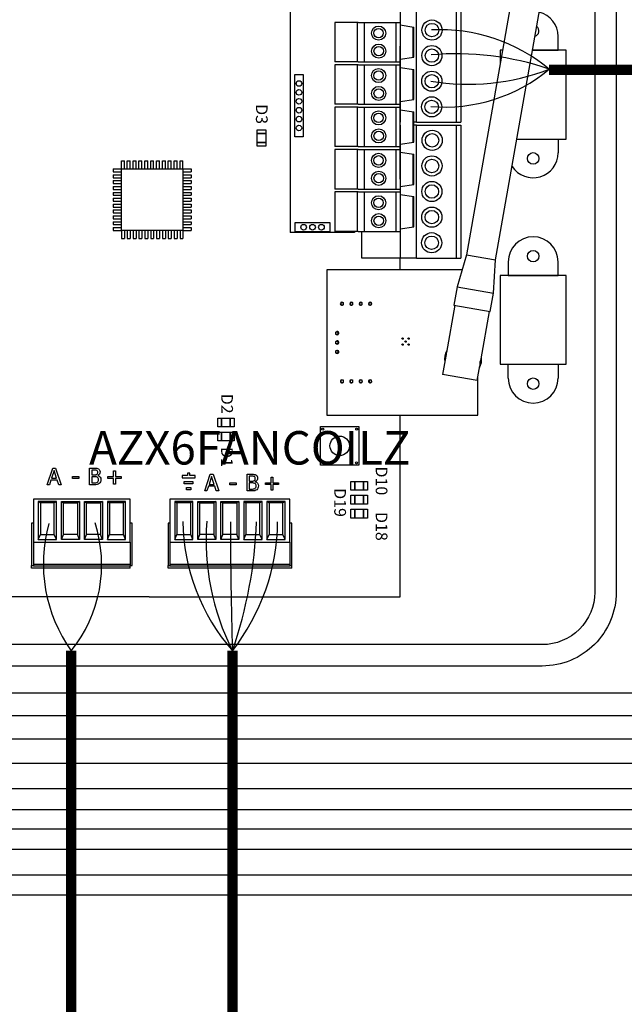
# Model space of a CAD drawing. Units: millimetres. Extents: x -106 to 35535, y 1414 to 8458.
# Drawn here: x 5927 to 6682, y 4726 to 5955 of the extents above; entities that cross this region are included whole.
import ezdxf

# ---------------------------------------------------------------- set-up
doc = ezdxf.new("R2010")
doc.units = ezdxf.units.MM
doc.layers.add('AIRZONE CABLE', color=7, linetype='Continuous')
doc.layers.add('AIRZONE HARDWARE', color=7, linetype='Continuous')
doc.styles.get("Standard").update_dxf_attribs({"font": 'arial.ttf'})

msp = doc.modelspace()

# ---------------------------------------------------------------- linework, layer by layer
at = {"color": 7, "linetype": 'Continuous'}
for p, q in [((6555.1, 6059.4), (6485, 5661.7)), ((6521.4, 5655.3), (6591.5, 6053)), ((6485, 5661.7), (6473.3, 5621.6)), ((6485, 5661.7), (6521.4, 5655.3)), ((6518.7, 5613.6), (6521.4, 5655.3)), ((6310.5, 5642.8), (6310.5, 5461.2)), ((6479.5, 5642.8), (6310.5, 5642.8)), ((6473.3, 5621.6), (6469.3, 5598.9)), ((6473.3, 5621.6), (6518.7, 5613.6)), ((6514.7, 5590.8), (6518.7, 5613.6)), ((6328, 5602.1), (6330.9, 5602.1)), ((6328, 5602.1), (6328.2, 5602.1)), ((6328, 5602.1), (6328, 5599.1)), ((6328, 5602.1), (6330.9, 5602.1)), ((6328, 5599.1), (6330.9, 5599.1)), ((6330.8, 5602.1), (6330.9, 5602.1)), ((6330.9, 5602.1), (6330.9, 5599.1)), ((6339.7, 5602.1), (6342.6, 5602.1)), ((6339.7, 5602.1), (6339.9, 5602.1)), ((6339.7, 5602.1), (6339.7, 5599.1)), ((6339.7, 5602.1), (6342.6, 5602.1)), ((6339.7, 5599.1), (6342.6, 5599.1)), ((6342.5, 5602.1), (6342.6, 5602.1)), ((6342.6, 5602.1), (6342.6, 5599.1)), ((6351.4, 5602.1), (6354.3, 5602.1)), ((6351.4, 5602.1), (6351.7, 5602.1)), ((6351.4, 5602.1), (6351.4, 5599.1)), ((6351.4, 5602.1), (6354.3, 5602.1)), ((6351.4, 5599.1), (6354.3, 5599.1)), ((6354.3, 5602.1), (6354.3, 5599.1)), ((6354.3, 5602.1), (6354.3, 5602.1)), ((6363.1, 5602.1), (6366.1, 5602.1)), ((6363.1, 5602.1), (6363.4, 5602.1)), ((6363.1, 5602.1), (6363.1, 5599.1)), ((6363.1, 5602.1), (6366.1, 5602.1)), ((6363.1, 5599.1), (6366.1, 5599.1)), ((6366, 5602.1), (6366.1, 5602.1)), ((6366.1, 5602.1), (6366.1, 5599.1)), ((6470.4, 5598.7), (6460, 5539.5)), ((6469.3, 5598.9), (6514.7, 5590.8)), ((6503.1, 5531.9), (6513.6, 5591)), ((6322.1, 5562.3), (6322.1, 5565.2)), ((6325, 5565.2), (6322.1, 5565.2)), ((6325, 5562.3), (6322.1, 5562.3)), ((6325, 5562.3), (6325, 5565.2)), ((6325, 5565.2), (6325, 5562.3)), ((6325, 5562.3), (6325, 5562.4)), ((6322.1, 5550.6), (6322.1, 5553.5)), ((6325, 5553.5), (6322.1, 5553.5)), ((6325, 5550.6), (6322.1, 5550.6)), ((6325, 5550.6), (6325, 5553.5)), ((6325, 5553.5), (6325, 5550.6)), ((6325, 5550.6), (6325, 5550.6)), ((6322.1, 5538.9), (6322.1, 5541.8)), ((6325, 5541.8), (6322.1, 5541.8)), ((6325, 5538.9), (6322.1, 5538.9)), ((6325, 5538.9), (6325, 5541.8)), ((6325, 5541.8), (6325, 5538.9)), ((6325, 5538.9), (6325, 5538.9)), ((6458.4, 5530.5), (6455.2, 5512.3)), ((6498.3, 5504.7), (6501.6, 5522.9)), ((6498.3, 5504.7), (6455.2, 5512.3)), ((6328.1, 5505.3), (6331, 5505.3)), ((6328.1, 5505.3), (6328.4, 5505.3)), ((6328.1, 5505.3), (6328.1, 5502.3)), ((6328.1, 5505.3), (6331, 5505.3)), ((6328.1, 5502.3), (6331, 5502.3)), ((6330.7, 5505.3), (6331, 5505.3)), ((6331, 5505.3), (6331, 5502.3)), ((6339.8, 5505.3), (6342.7, 5505.3)), ((6339.8, 5505.3), (6340.1, 5505.3)), ((6339.8, 5505.3), (6339.8, 5502.3)), ((6339.8, 5505.3), (6342.7, 5505.3)), ((6339.8, 5502.3), (6342.7, 5502.3)), ((6342.4, 5505.3), (6342.7, 5505.3)), ((6342.7, 5505.3), (6342.7, 5502.3)), ((6351.5, 5505.3), (6354.5, 5505.3)), ((6351.5, 5505.3), (6351.8, 5505.3)), ((6351.5, 5505.3), (6351.5, 5502.3)), ((6351.5, 5505.3), (6354.5, 5505.3)), ((6351.5, 5502.3), (6354.5, 5502.3)), ((6354.1, 5505.3), (6354.5, 5505.3)), ((6354.5, 5505.3), (6354.5, 5502.3)), ((6363.3, 5505.3), (6366.2, 5505.3)), ((6363.3, 5505.3), (6363.5, 5505.3)), ((6363.3, 5505.3), (6363.3, 5502.3)), ((6363.3, 5505.3), (6366.2, 5505.3)), ((6363.3, 5502.3), (6366.2, 5502.3)), ((6365.8, 5505.3), (6366.2, 5505.3)), ((6366.2, 5505.3), (6366.2, 5502.3)), ((6499, 5461.2), (6499, 5508.7)), ((6310.5, 5461.2), (6499, 5461.2))]:
    msp.add_line(p, q, dxfattribs=at)
for p, q in [((6265, 6006.4), (6265, 5689.3)), ((6320.6, 5951.9), (6320.6, 5902.6)), ((6402.4, 5948.7), (6419.2, 5946.1)), ((6417.9, 5946.3), (6417.9, 5908.2)), ((6419.2, 5908.4), (6419.2, 5946.1)), ((6530.1, 5917.1), (6527.1, 5917.1)), ((6527.1, 5917.1), (6527.1, 5900.2)), ((6609.4, 5917.1), (6567.6, 5917.1)), ((6609.4, 5806.2), (6609.4, 5917.1)), ((6402.4, 5905.8), (6419.2, 5908.4)), ((6320.6, 5898.9), (6320.6, 5849.7)), ((6402.4, 5895.7), (6419.2, 5893.1)), ((6417.9, 5893.3), (6417.9, 5855.3)), ((6419.2, 5855.5), (6419.2, 5893.1)), ((6402.4, 5852.9), (6419.2, 5855.5)), ((6320.6, 5846), (6320.6, 5796.7)), ((6402.4, 5842.8), (6419.2, 5840.2)), ((6417.9, 5840.4), (6417.9, 5802.3)), ((6419.2, 5802.5), (6419.2, 5840.2)), ((6548, 5806.2), (6609.4, 5806.2)), ((6320.6, 5793), (6320.6, 5743.8)), ((6402.4, 5799.9), (6419.2, 5802.5)), ((6402.4, 5789.8), (6419.2, 5787.2)), ((6417.9, 5787.4), (6417.9, 5749.3)), ((6419.2, 5749.6), (6419.2, 5787.2)), ((6044.1, 5768.9), (6044.1, 5765.2)), ((6044.1, 5768.9), (6054.3, 5768.9)), ((6054.3, 5779.1), (6057.9, 5779.1)), ((6054.3, 5768.9), (6054.3, 5779.1)), ((6054.3, 5692), (6054.3, 5768.9)), ((6054.3, 5768.9), (6131.1, 5768.9)), ((6057.9, 5768.9), (6057.9, 5779.1)), ((6061.6, 5779.1), (6065.3, 5779.1)), ((6061.6, 5768.9), (6061.6, 5779.1)), ((6065.3, 5768.9), (6065.3, 5779.1)), ((6068.9, 5779.1), (6072.6, 5779.1)), ((6068.9, 5768.9), (6068.9, 5779.1)), ((6072.6, 5768.9), (6072.6, 5779.1)), ((6076.2, 5779.1), (6079.9, 5779.1)), ((6076.2, 5768.9), (6076.2, 5779.1)), ((6079.9, 5768.9), (6079.9, 5779.1)), ((6083.6, 5779.1), (6087.2, 5779.1)), ((6083.6, 5768.9), (6083.6, 5779.1)), ((6087.2, 5768.9), (6087.2, 5779.1)), ((6090.9, 5779.1), (6094.5, 5779.1)), ((6090.9, 5768.9), (6090.9, 5779.1)), ((6094.5, 5768.9), (6094.5, 5779.1)), ((6098.2, 5779.1), (6101.9, 5779.1)), ((6098.2, 5768.9), (6098.2, 5779.1)), ((6101.9, 5768.9), (6101.9, 5779.1)), ((6105.5, 5779.1), (6109.2, 5779.1)), ((6105.5, 5768.9), (6105.5, 5779.1)), ((6109.2, 5768.9), (6109.2, 5779.1)), ((6112.8, 5779.1), (6116.5, 5779.1)), ((6112.8, 5768.9), (6112.8, 5779.1)), ((6116.5, 5768.9), (6116.5, 5779.1)), ((6120.2, 5779.1), (6123.8, 5779.1)), ((6120.2, 5768.9), (6120.2, 5779.1)), ((6123.8, 5768.9), (6123.8, 5779.1)), ((6127.5, 5779.1), (6131.1, 5779.1)), ((6127.5, 5768.9), (6127.5, 5779.1)), ((6131.1, 5768.9), (6131.1, 5779.1)), ((6131.1, 5768.9), (6131.1, 5692)), ((6131.1, 5768.9), (6141.3, 5768.9)), ((6141.3, 5768.9), (6141.3, 5765.2)), ((6044.1, 5765.2), (6054.3, 5765.2)), ((6044.1, 5761.6), (6044.1, 5757.9)), ((6044.1, 5761.6), (6054.3, 5761.6)), ((6044.1, 5757.9), (6054.3, 5757.9)), ((6131.1, 5765.2), (6141.3, 5765.2)), ((6131.1, 5761.6), (6141.3, 5761.6)), ((6131.1, 5757.9), (6141.3, 5757.9)), ((6141.3, 5761.6), (6141.3, 5757.9)), ((6044.1, 5754.3), (6044.1, 5750.6)), ((6044.1, 5754.3), (6054.3, 5754.3)), ((6044.1, 5750.6), (6054.3, 5750.6)), ((6044.1, 5746.9), (6044.1, 5743.3)), ((6044.1, 5746.9), (6054.3, 5746.9)), ((6044.1, 5743.3), (6054.3, 5743.3)), ((6131.1, 5754.3), (6141.3, 5754.3)), ((6131.1, 5750.6), (6141.3, 5750.6)), ((6131.1, 5746.9), (6141.3, 5746.9)), ((6131.1, 5743.3), (6141.3, 5743.3)), ((6141.3, 5754.3), (6141.3, 5750.6)), ((6141.3, 5746.9), (6141.3, 5743.3)), ((6402.4, 5747), (6419.2, 5749.6)), ((6044.1, 5739.6), (6044.1, 5736)), ((6044.1, 5739.6), (6054.3, 5739.6)), ((6044.1, 5736), (6054.3, 5736)), ((6044.1, 5732.3), (6044.1, 5728.6)), ((6044.1, 5732.3), (6054.3, 5732.3)), ((6131.1, 5739.6), (6141.3, 5739.6)), ((6131.1, 5736), (6141.3, 5736)), ((6131.1, 5732.3), (6141.3, 5732.3)), ((6141.3, 5739.6), (6141.3, 5736)), ((6141.3, 5732.3), (6141.3, 5728.6)), ((6320.6, 5740.1), (6320.6, 5690.8)), ((6402.4, 5736.9), (6419.2, 5734.3)), ((6417.9, 5734.5), (6417.9, 5696.4)), ((6419.2, 5696.6), (6419.2, 5734.3)), ((6044.1, 5728.6), (6054.3, 5728.6)), ((6044.1, 5725), (6044.1, 5721.3)), ((6044.1, 5725), (6054.3, 5725)), ((6044.1, 5721.3), (6054.3, 5721.3)), ((6131.1, 5728.6), (6141.3, 5728.6)), ((6131.1, 5725), (6141.3, 5725)), ((6131.1, 5721.3), (6141.3, 5721.3)), ((6141.3, 5725), (6141.3, 5721.3)), ((6044.1, 5717.7), (6044.1, 5714)), ((6044.1, 5717.7), (6054.3, 5717.7)), ((6044.1, 5714), (6054.3, 5714)), ((6044.1, 5710.3), (6044.1, 5706.7)), ((6044.1, 5710.3), (6054.3, 5710.3)), ((6044.1, 5706.7), (6054.3, 5706.7)), ((6131.1, 5717.7), (6141.3, 5717.7)), ((6131.1, 5714), (6141.3, 5714)), ((6131.1, 5710.3), (6141.3, 5710.3)), ((6131.1, 5706.7), (6141.3, 5706.7)), ((6141.3, 5717.7), (6141.3, 5714)), ((6141.3, 5710.3), (6141.3, 5706.7)), ((6044.1, 5703), (6044.1, 5699.4)), ((6044.1, 5703), (6054.3, 5703)), ((6044.1, 5699.4), (6054.3, 5699.4)), ((6044.1, 5695.7), (6044.1, 5692)), ((6044.1, 5695.7), (6054.3, 5695.7)), ((6131.1, 5703), (6141.3, 5703)), ((6131.1, 5699.4), (6141.3, 5699.4)), ((6131.1, 5695.7), (6141.3, 5695.7)), ((6141.3, 5703), (6141.3, 5699.4)), ((6141.3, 5695.7), (6141.3, 5692)), ((6402.4, 5694), (6419.2, 5696.6)), ((6044.1, 5692), (6054.3, 5692)), ((6131.1, 5692), (6054.3, 5692)), ((6054.3, 5692), (6054.3, 5681.9)), ((6054.3, 5681.9), (6057.9, 5681.9)), ((6057.9, 5692), (6057.9, 5681.9)), ((6061.6, 5692), (6061.6, 5681.9)), ((6061.6, 5681.9), (6065.3, 5681.9)), ((6065.3, 5692), (6065.3, 5681.9)), ((6068.9, 5692), (6068.9, 5681.9)), ((6068.9, 5681.9), (6072.6, 5681.9)), ((6072.6, 5692), (6072.6, 5681.9)), ((6076.2, 5692), (6076.2, 5681.9)), ((6076.2, 5681.9), (6079.9, 5681.9)), ((6079.9, 5692), (6079.9, 5681.9)), ((6083.6, 5692), (6083.6, 5681.9)), ((6083.6, 5681.9), (6087.2, 5681.9)), ((6087.2, 5692), (6087.2, 5681.9)), ((6090.9, 5692), (6090.9, 5681.9)), ((6090.9, 5681.9), (6094.5, 5681.9)), ((6094.5, 5692), (6094.5, 5681.9)), ((6098.2, 5692), (6098.2, 5681.9)), ((6098.2, 5681.9), (6101.9, 5681.9)), ((6101.9, 5692), (6101.9, 5681.9)), ((6105.5, 5692), (6105.5, 5681.9)), ((6105.5, 5681.9), (6109.2, 5681.9)), ((6109.2, 5692), (6109.2, 5681.9)), ((6112.8, 5692), (6112.8, 5681.9)), ((6112.8, 5681.9), (6116.5, 5681.9)), ((6116.5, 5692), (6116.5, 5681.9)), ((6120.2, 5692), (6120.2, 5681.9)), ((6120.2, 5681.9), (6123.8, 5681.9)), ((6123.8, 5692), (6123.8, 5681.9)), ((6127.5, 5692), (6127.5, 5681.9)), ((6127.5, 5681.9), (6131.1, 5681.9)), ((6131.1, 5692), (6141.3, 5692)), ((6131.1, 5692), (6131.1, 5681.9)), ((6345.2, 5689.3), (6265, 5689.3)), ((6345.2, 5690.8), (6345.2, 5689.3)), ((6609.4, 5635.8), (6527.1, 5635.8)), ((6527.1, 5635.8), (6527.1, 5524.9)), ((6609.4, 5524.9), (6609.4, 5635.8)), ((6527.1, 5524.9), (6609.4, 5524.9))]:
    msp.add_line(p, q)
at = {"ltscale": 25.4}
for p, q in [((6402.4, 5993.5), (6402.4, 5893.8)), ((6422.4, 5893.8), (6422.4, 5993.5)), ((6422.4, 5893.8), (6422.4, 5993.5)), ((6472.4, 5827.3), (6472.4, 5993.5)), ((6478, 5993.5), (6478, 5827.3)), ((6349.9, 5951.9), (6320.6, 5951.9)), ((6349.1, 5902.6), (6349.1, 5951.9)), ((6350.1, 5951.9), (6402.4, 5951.9)), ((6357.6, 5902.6), (6357.6, 5951.9)), ((6397.1, 5902.6), (6397.1, 5951.9)), ((6402.4, 5756), (6402.4, 5922.1)), ((6349.9, 5902.6), (6320.6, 5902.6)), ((6349.9, 5902.6), (6402.4, 5902.6)), ((6401.3, 5902.6), (6402.4, 5902.6)), ((6349.9, 5898.9), (6320.6, 5898.9)), ((6349.1, 5849.7), (6349.1, 5898.9)), ((6350.1, 5898.9), (6402.4, 5898.9)), ((6357.6, 5849.7), (6357.6, 5898.9)), ((6397.1, 5849.7), (6397.1, 5898.9)), ((6402.4, 5893.8), (6402.4, 5827.3)), ((6422.4, 5827.3), (6422.4, 5893.8)), ((6422.4, 5827.3), (6422.4, 5893.8)), ((6349.9, 5849.7), (6320.6, 5849.7)), ((6349.9, 5846), (6320.6, 5846)), ((6349.1, 5796.7), (6349.1, 5846)), ((6349.9, 5849.7), (6402.4, 5849.7)), ((6350.1, 5846), (6402.4, 5846)), ((6357.6, 5796.7), (6357.6, 5846)), ((6397.1, 5796.7), (6397.1, 5846)), ((6401.3, 5849.7), (6402.4, 5849.7)), ((6402.4, 5823.7), (6402.4, 5827.3)), ((6402.4, 5823.7), (6402.4, 5724.1)), ((6422.4, 5827.3), (6419.2, 5827.3)), ((6422.4, 5823.7), (6419.2, 5823.7)), ((6422.4, 5827.3), (6478, 5827.3)), ((6422.4, 5724.1), (6422.4, 5823.7)), ((6422.4, 5724.1), (6422.4, 5823.7)), ((6422.4, 5823.7), (6478, 5823.7)), ((6472.4, 5657.6), (6472.4, 5823.7)), ((6478, 5823.7), (6478, 5657.6)), ((6349.9, 5796.7), (6320.6, 5796.7)), ((6349.9, 5793), (6320.6, 5793)), ((6349.1, 5743.8), (6349.1, 5793)), ((6349.9, 5796.7), (6402.4, 5796.7)), ((6350.1, 5793), (6402.4, 5793)), ((6357.6, 5743.8), (6357.6, 5793)), ((6397.1, 5743.8), (6397.1, 5793)), ((6349.9, 5743.8), (6320.6, 5743.8)), ((6349.9, 5743.8), (6402.4, 5743.8)), ((6349.9, 5740.1), (6320.6, 5740.1)), ((6349.1, 5690.8), (6349.1, 5740.1)), ((6350.1, 5740.1), (6402.4, 5740.1)), ((6357.6, 5690.8), (6357.6, 5740.1)), ((6397.1, 5690.8), (6397.1, 5740.1)), ((6402.4, 5724.1), (6402.4, 5657.6)), ((6422.4, 5657.6), (6422.4, 5724.1)), ((6422.4, 5657.6), (6422.4, 5724.1)), ((6349.9, 5690.8), (6320.6, 5690.8)), ((6349.9, 5690.8), (6402.4, 5690.8)), ((6354.5, 5657.6), (6354.5, 5690.8)), ((6422.4, 5657.6), (6354.5, 5657.6)), ((6402.4, 5642.8), (6402.4, 5657.6)), ((6422.4, 5657.6), (6478, 5657.6)), ((6402.4, 5234.7), (6402.4, 5461.2)), ((5961.5, 5374.4), (5968.6, 5395.2)), ((5970.2, 5392.4), (5967, 5382.6)), ((5968.6, 5395.2), (5972, 5395.2)), ((5973.4, 5382.6), (5970.2, 5392.4)), ((5972, 5395.2), (5979, 5374.4)), ((6014.5, 5374.4), (6014.5, 5395.2)), ((6017.3, 5392.8), (6017.3, 5386.8)), ((6024.7, 5386.1), (6024.7, 5386)), ((6044.5, 5384.6), (6044.5, 5391.7)), ((6044.5, 5391.7), (6046.8, 5391.7)), ((6046.8, 5391.7), (6046.8, 5384.6)), ((6130, 5386), (6130, 5383.3)), ((6136.7, 5386), (6130, 5386)), ((6139.5, 5388.8), (6136.7, 5388.8)), ((6136.7, 5388.8), (6136.7, 5386)), ((6139.5, 5386), (6139.5, 5388.8)), ((6146.3, 5386), (6139.5, 5386)), ((6146.3, 5383.3), (6146.3, 5386)), ((6158.2, 5366.7), (6165.2, 5387.5)), ((6165.2, 5387.5), (6168.6, 5387.5)), ((6168.6, 5387.5), (6175.7, 5366.7)), ((6211.1, 5366.7), (6211.1, 5387.5)), ((5964.4, 5374.4), (5961.5, 5374.4)), ((5966.2, 5380.2), (5964.4, 5374.4)), ((5974.2, 5380.2), (5966.2, 5380.2)), ((5967, 5382.6), (5973.4, 5382.6)), ((5976.1, 5374.4), (5974.2, 5380.2)), ((5979, 5374.4), (5976.1, 5374.4)), ((5993, 5384.7), (6000.9, 5384.7)), ((5993, 5382.3), (5993, 5384.7)), ((6000.9, 5382.3), (5993, 5382.3)), ((6000.9, 5384.7), (6000.9, 5382.3)), ((6017.3, 5384.4), (6017.3, 5376.8)), ((6037.4, 5382.3), (6037.4, 5384.6)), ((6037.4, 5384.6), (6044.5, 5384.6)), ((6044.5, 5382.3), (6037.4, 5382.3)), ((6044.5, 5375.3), (6044.5, 5382.3)), ((6046.8, 5375.3), (6044.5, 5375.3)), ((6046.8, 5384.6), (6053.8, 5384.6)), ((6053.8, 5382.3), (6046.8, 5382.3)), ((6046.8, 5382.3), (6046.8, 5375.3)), ((6053.8, 5384.6), (6053.8, 5382.3)), ((6130, 5383.3), (6146.3, 5383.3)), ((6132.7, 5375.7), (6132.7, 5378.5)), ((6132.7, 5378.5), (6143.6, 5378.5)), ((6143.6, 5375.7), (6132.7, 5375.7)), ((6143.6, 5378.5), (6143.6, 5375.7)), ((6166.9, 5384.7), (6163.6, 5374.8)), ((6163.6, 5374.8), (6170.1, 5374.8)), ((6170.1, 5374.8), (6166.9, 5384.7)), ((6189.6, 5377), (6197.5, 5377)), ((6189.6, 5374.5), (6189.6, 5377)), ((6197.5, 5374.5), (6189.6, 5374.5)), ((6197.5, 5377), (6197.5, 5374.5)), ((6213.9, 5385.1), (6213.9, 5379)), ((6213.9, 5376.7), (6213.9, 5369)), ((6221.4, 5378.4), (6221.4, 5378.2)), ((6234, 5374.6), (6234, 5376.9)), ((6234, 5376.9), (6241.1, 5376.9)), ((6241.1, 5374.6), (6234, 5374.6)), ((6241.1, 5376.9), (6241.1, 5384)), ((6241.1, 5384), (6243.4, 5384)), ((6241.1, 5367.6), (6241.1, 5374.6)), ((6243.4, 5384), (6243.4, 5376.9)), ((6243.4, 5376.9), (6250.5, 5376.9)), ((6250.5, 5374.6), (6243.4, 5374.6)), ((6243.4, 5374.6), (6243.4, 5367.6)), ((6250.5, 5376.9), (6250.5, 5374.6)), ((6135.4, 5368.1), (6135.4, 5371)), ((6135.4, 5371), (6140.9, 5371)), ((6140.9, 5368.1), (6135.4, 5368.1)), ((6140.9, 5371), (6140.9, 5368.1)), ((6161, 5366.7), (6158.2, 5366.7)), ((6162.9, 5372.5), (6161, 5366.7)), ((6170.8, 5372.5), (6162.9, 5372.5)), ((6172.7, 5366.7), (6170.8, 5372.5)), ((6175.7, 5366.7), (6172.7, 5366.7)), ((6243.4, 5367.6), (6241.1, 5367.6)), ((6065.3, 5356.4), (5944.5, 5356.4)), ((5944.5, 5356.4), (5944.5, 5302.8)), ((5973.2, 5353.4), (5950.5, 5353.4)), ((5950.5, 5353.4), (5950.5, 5305.9)), ((5950.5, 5353.4), (5953.2, 5351.8)), ((5970.5, 5351.8), (5953.2, 5351.8)), ((5953.2, 5351.8), (5953.2, 5312.2)), ((5973.2, 5353.4), (5970.5, 5351.8)), ((5970.5, 5312.2), (5970.5, 5351.8)), ((5973.2, 5305.9), (5973.2, 5353.4)), ((5979.3, 5353.4), (5981.9, 5351.8)), ((5979.3, 5305.9), (5979.3, 5353.4)), ((5979.3, 5353.4), (6002, 5353.4)), ((5981.9, 5312.2), (5981.9, 5351.8)), ((5981.9, 5351.8), (5999.3, 5351.8)), ((6002, 5353.4), (5999.3, 5351.8)), ((5999.3, 5351.8), (5999.3, 5312.2)), ((6002, 5353.4), (6002, 5305.9)), ((6008, 5353.4), (6010.7, 5351.8)), ((6008, 5305.9), (6008, 5353.4)), ((6008, 5353.4), (6030.7, 5353.4)), ((6010.7, 5312.2), (6010.7, 5351.8)), ((6010.7, 5351.8), (6028.1, 5351.8)), ((6030.7, 5353.4), (6028.1, 5351.8)), ((6028.1, 5351.8), (6028.1, 5312.2)), ((6030.7, 5353.4), (6030.7, 5305.9)), ((6036.8, 5353.4), (6039.4, 5351.8)), ((6059.5, 5353.4), (6036.8, 5353.4)), ((6036.8, 5353.4), (6036.8, 5305.9)), ((6056.8, 5351.8), (6039.4, 5351.8)), ((6039.4, 5351.8), (6039.4, 5312.2)), ((6059.5, 5353.4), (6056.8, 5351.8)), ((6056.8, 5312.2), (6056.8, 5351.8)), ((6059.5, 5305.9), (6059.5, 5353.4)), ((6065.3, 5302.8), (6065.3, 5356.4)), ((6264.5, 5356.4), (6114.8, 5356.4)), ((6114.8, 5356.4), (6114.8, 5302.8)), ((6143.5, 5353.4), (6120.8, 5353.4)), ((6120.8, 5353.4), (6120.8, 5305.9)), ((6120.8, 5353.4), (6123.5, 5351.8)), ((6140.8, 5351.8), (6123.5, 5351.8)), ((6123.5, 5351.8), (6123.5, 5312.2)), ((6143.5, 5353.4), (6140.8, 5351.8)), ((6140.8, 5312.2), (6140.8, 5351.8)), ((6143.5, 5305.9), (6143.5, 5353.4)), ((6149.5, 5353.4), (6152.2, 5351.8)), ((6149.5, 5305.9), (6149.5, 5353.4)), ((6149.5, 5353.4), (6172.3, 5353.4)), ((6152.2, 5312.2), (6152.2, 5351.8)), ((6152.2, 5351.8), (6169.6, 5351.8)), ((6172.3, 5353.4), (6169.6, 5351.8)), ((6169.6, 5351.8), (6169.6, 5312.2)), ((6172.3, 5353.4), (6172.3, 5305.9)), ((6178.3, 5353.4), (6181, 5351.8)), ((6178.3, 5305.9), (6178.3, 5353.4)), ((6178.3, 5353.4), (6201, 5353.4)), ((6181, 5312.2), (6181, 5351.8)), ((6181, 5351.8), (6198.3, 5351.8)), ((6201, 5353.4), (6198.3, 5351.8)), ((6198.3, 5351.8), (6198.3, 5312.2)), ((6201, 5353.4), (6201, 5305.9)), ((6207.1, 5353.4), (6209.7, 5351.8)), ((6229.8, 5353.4), (6207.1, 5353.4)), ((6207.1, 5353.4), (6207.1, 5305.9)), ((6227.1, 5351.8), (6209.7, 5351.8)), ((6209.7, 5351.8), (6209.7, 5312.2)), ((6229.8, 5353.4), (6227.1, 5351.8)), ((6227.1, 5312.2), (6227.1, 5351.8)), ((6229.8, 5305.9), (6229.8, 5353.4)), ((6235.8, 5353.4), (6238.5, 5351.8)), ((6258.5, 5353.4), (6235.8, 5353.4)), ((6235.8, 5353.4), (6235.8, 5305.9)), ((6255.8, 5351.8), (6238.5, 5351.8)), ((6238.5, 5351.8), (6238.5, 5312.2)), ((6258.5, 5353.4), (6255.8, 5351.8)), ((6255.8, 5312.2), (6255.8, 5351.8)), ((6258.5, 5305.9), (6258.5, 5353.4)), ((6264.5, 5302.8), (6264.5, 5356.4)), ((5942.2, 5326.7), (5942.2, 5273.8)), ((5944.5, 5326.7), (5942.2, 5326.7)), ((6067.5, 5326.7), (6065.3, 5326.7)), ((6067.5, 5273.8), (6067.5, 5326.7)), ((6112.5, 5326.7), (6112.5, 5273.8)), ((6114.8, 5326.7), (6112.5, 5326.7)), ((6266.8, 5326.7), (6264.5, 5326.7)), ((6266.8, 5273.8), (6266.8, 5326.7)), ((5950.5, 5305.9), (5953.2, 5312.2)), ((5953.2, 5312.2), (5970.5, 5312.2)), ((5973.2, 5305.9), (5970.5, 5312.2)), ((5979.3, 5305.9), (5981.9, 5312.2)), ((5999.3, 5312.2), (5981.9, 5312.2)), ((6002, 5305.9), (5999.3, 5312.2)), ((6008, 5305.9), (6010.7, 5312.2)), ((6028.1, 5312.2), (6010.7, 5312.2)), ((6030.7, 5305.9), (6028.1, 5312.2)), ((6036.8, 5305.9), (6039.4, 5312.2)), ((6039.4, 5312.2), (6056.8, 5312.2)), ((6059.5, 5305.9), (6056.8, 5312.2)), ((6120.8, 5305.9), (6123.5, 5312.2)), ((6123.5, 5312.2), (6140.8, 5312.2)), ((6143.5, 5305.9), (6140.8, 5312.2)), ((6149.5, 5305.9), (6152.2, 5312.2)), ((6169.6, 5312.2), (6152.2, 5312.2)), ((6172.3, 5305.9), (6169.6, 5312.2)), ((6178.3, 5305.9), (6181, 5312.2)), ((6198.3, 5312.2), (6181, 5312.2)), ((6201, 5305.9), (6198.3, 5312.2)), ((6207.1, 5305.9), (6209.7, 5312.2)), ((6209.7, 5312.2), (6227.1, 5312.2)), ((6229.8, 5305.9), (6227.1, 5312.2)), ((6235.8, 5305.9), (6238.5, 5312.2)), ((6238.5, 5312.2), (6255.8, 5312.2)), ((6258.5, 5305.9), (6255.8, 5312.2)), ((5944.5, 5302.8), (6065.3, 5302.8)), ((5944.5, 5302.8), (5944.5, 5275)), ((5950.5, 5305.9), (5973.2, 5305.9)), ((6002, 5305.9), (5979.3, 5305.9)), ((6030.7, 5305.9), (6008, 5305.9)), ((6036.8, 5305.9), (6059.5, 5305.9)), ((6065.3, 5302.8), (6065.3, 5275)), ((6114.8, 5302.8), (6264.5, 5302.8)), ((6114.8, 5302.8), (6114.8, 5275)), ((6120.8, 5305.9), (6143.5, 5305.9)), ((6172.3, 5305.9), (6149.5, 5305.9)), ((6201, 5305.9), (6178.3, 5305.9)), ((6207.1, 5305.9), (6229.8, 5305.9)), ((6235.8, 5305.9), (6258.5, 5305.9)), ((6264.5, 5302.8), (6264.5, 5275)), ((5942.2, 5273.8), (5944.5, 5273.8)), ((5942.2, 5270.1), (5942.2, 5273.8)), ((6065.3, 5270.1), (5942.2, 5270.1)), ((6065.3, 5275), (5944.5, 5275)), ((5944.5, 5275), (5944.5, 5272.6)), ((6065.3, 5272.6), (5944.5, 5272.6)), ((6065.3, 5275), (6065.3, 5272.6)), ((6065.3, 5273.8), (6067.5, 5273.8)), ((6065.3, 5270.1), (6065.3, 5273.8)), ((6112.5, 5273.8), (6114.8, 5273.8)), ((6112.5, 5270.1), (6112.5, 5273.8)), ((6266.8, 5270.1), (6112.5, 5270.1)), ((6264.5, 5275), (6114.8, 5275)), ((6114.8, 5275), (6114.8, 5272.6)), ((6264.5, 5272.6), (6114.8, 5272.6)), ((6264.5, 5275), (6264.5, 5272.6)), ((6264.5, 5273.8), (6266.8, 5273.8)), ((6266.8, 5270.1), (6266.8, 5273.8)), ((6088.9, 5234.7), (5775.4, 5234.7)), ((6088.9, 5234.7), (6402.4, 5234.7))]:
    msp.add_line(p, q, dxfattribs=at)
for points in [[(5598.3, 6575.3), (6088.9, 6575.3), (6579.5, 6575.3, -0.414214), (6671.8, 6483), (6671.8, 5240.3, -0.414214), (6579.5, 5148.1), (6088.9, 5148.1), (5598.3, 5148.1, -0.414214), (5506, 5240.3), (5506, 6483, -0.414214)], [(5598.3, 6548.6), (6088.9, 6548.6), (6579.5, 6548.6, -0.414214), (6645.1, 6483), (6645.1, 5240.3, -0.414214), (6579.5, 5174.8), (6088.9, 5174.8), (5598.3, 5174.8, -0.414214), (5532.7, 5240.3), (5532.7, 6483, -0.414214)]]:
    msp.add_lwpolyline(points, format="xyb", close=True)
for points in [[(6567.6, 5917.1), (6599.5, 5917.1), (6599.5, 5934.3)], [(6548, 5806.2), (6599.5, 5806.2), (6599.5, 5789)], [(6537, 5653), (6537, 5635.8), (6599.5, 5635.8), (6599.5, 5653)], [(6537, 5507.7), (6537, 5524.9), (6599.5, 5524.9), (6599.5, 5507.7)]]:
    msp.add_lwpolyline(points)
for points in [[(6270.6, 5886.8), (6281.2, 5886.8), (6281.2, 5808.9), (6270.6, 5808.9)], [(6223.6, 5817.9), (6234.6, 5817.9), (6234.6, 5797.3), (6223.6, 5797.3)], [(6223.6, 5813), (6234.6, 5813), (6234.6, 5813), (6223.6, 5813)], [(6223.6, 5802.1), (6234.6, 5802.1), (6234.6, 5802.1), (6223.6, 5802.1)], [(6315, 5690.8), (6315, 5701.5), (6270.6, 5701.5), (6270.6, 5690.8)], [(6195, 5457.6), (6195, 5446.7), (6174.4, 5446.7), (6174.4, 5457.6)], [(6179.3, 5457.6), (6179.3, 5446.7), (6179.3, 5446.7), (6179.3, 5457.6)], [(6190.2, 5457.6), (6190.2, 5446.7), (6190.2, 5446.7), (6190.2, 5457.6)], [(6195, 5440.1), (6195, 5429.2), (6174.4, 5429.2), (6174.4, 5440.1)], [(6179.3, 5440.1), (6179.3, 5429.2), (6179.3, 5429.2), (6179.3, 5440.1)], [(6190.2, 5440.1), (6190.2, 5429.2), (6190.2, 5429.2), (6190.2, 5440.1)], [(6350.7, 5447.2), (6350.7, 5399.1), (6302.7, 5399.1), (6302.7, 5447.2)], [(6361.4, 5378.7), (6361.4, 5367.8), (6340.8, 5367.8), (6340.8, 5378.7)], [(6345.6, 5378.7), (6345.6, 5367.8), (6345.6, 5367.8), (6345.6, 5378.7)], [(6356.5, 5378.7), (6356.5, 5367.8), (6356.5, 5367.8), (6356.5, 5378.7)], [(6361.4, 5361.3), (6361.4, 5350.3), (6340.8, 5350.3), (6340.8, 5361.3)], [(6345.6, 5361.3), (6345.6, 5350.3), (6345.6, 5350.3), (6345.6, 5361.3)], [(6356.5, 5361.3), (6356.5, 5350.3), (6356.5, 5350.3), (6356.5, 5361.3)], [(6361.4, 5343.8), (6361.4, 5332.8), (6340.8, 5332.8), (6340.8, 5343.8)], [(6345.6, 5343.8), (6345.6, 5332.8), (6345.6, 5332.8), (6345.6, 5343.8)], [(6356.5, 5343.8), (6356.5, 5332.8), (6356.5, 5332.8), (6356.5, 5343.8)]]:
    msp.add_lwpolyline(points, close=True)
at = {"color": 1}
for points in [[(5187.3, 5724.1), (5187.4, 4862.4), (7450.6, 4862.4), (7450.6, 4728.4)], [(5733.6, 5671.3), (5242.1, 5671.3), (5242.1, 4919.5), (8869.6, 4919.5), (8869.6, 4740.9), (8869.6, 4728.4)], [(5733.6, 5618.5), (5292.5, 5618.5), (5292.5, 4969), (10339.9, 4969), (10339.9, 4728.4)], [(5733.6, 5565.8), (5345.3, 5565.8), (5345.3, 5026.8), (11789.3, 5026.8), (11789.3, 4728.4)], [(5733.6, 5513), (5400.9, 5513), (5400.9, 5086.3), (13293.6, 5086.3), (13293.6, 4728.4)]]:
    msp.add_lwpolyline(points, dxfattribs=at)
at = {"color": 251, "true_color": 0x636466}
for points in [[(5212.2, 5701.7), (5212.2, 4887.2), (7476.6, 4887.2), (7476.6, 4728.4)], [(5733.5, 5648.9), (5265, 5648.9), (5265, 4944.9), (8897, 4944.9), (8897, 4728.4)], [(5733.5, 5596.1), (5315.4, 5596.1), (5315.4, 4995), (10359.8, 4995), (10359.8, 4728.4)], [(5733.5, 5543.3), (5372.9, 5543.3), (5372.9, 5057.1), (11809.9, 5057.1), (11809.9, 4728.4)], [(5733.5, 5490.6), (5426.5, 5490.6), (5426.5, 5114.7), (13319.2, 5114.7), (13319.2, 4728.4)]]:
    msp.add_lwpolyline(points, dxfattribs=at)
at = {"ltscale": 25.4}
for centre, radius in [((6441.9, 5942.3), 12.6), ((6375.3, 5938.5), 8.82), ((6375.3, 5938.5), 5.88), ((6441.9, 5942.3), 8.39), ((6375.4, 5916), 8.82), ((6375.4, 5916), 5.88), ((6441.8, 5910.4), 12.6), ((6441.8, 5910.4), 8.39), ((6375.3, 5885.5), 8.82), ((6375.3, 5885.5), 5.88), ((6441.7, 5878.4), 12.6), ((6441.7, 5878.4), 8.39), ((6375.4, 5863.1), 8.82), ((6375.4, 5863.1), 5.88), ((6441.5, 5846.4), 12.6), ((6441.5, 5846.4), 8.39), ((6375.3, 5832.6), 8.82), ((6375.3, 5832.6), 5.88), ((6375.4, 5810.1), 8.82), ((6442.1, 5804.6), 12.6), ((6375.4, 5810.1), 5.88), ((6442.1, 5804.6), 8.39), ((6375.3, 5779.6), 8.82), ((6375.3, 5779.6), 5.88), ((6441.9, 5772.6), 12.6), ((6441.9, 5772.6), 8.39), ((6375.4, 5757.2), 8.82), ((6375.4, 5757.2), 5.88), ((6441.8, 5740.7), 12.6), ((6441.8, 5740.7), 8.39), ((6375.3, 5726.6), 8.82), ((6375.3, 5726.6), 5.88), ((6441.7, 5708.7), 12.6), ((6375.4, 5704.2), 8.82), ((6375.4, 5704.2), 5.88), ((6441.7, 5708.7), 8.39), ((6441.5, 5676.7), 12.6), ((6441.5, 5676.7), 8.39)]:
    msp.add_circle(centre, radius, dxfattribs=at)
for centre, radius in [((6275.9, 5875.6), 3.51), ((6275.9, 5864.5), 3.51), ((6275.9, 5853.4), 3.51), ((6275.9, 5842.2), 3.51), ((6275.9, 5831.1), 3.51), ((6275.9, 5820), 3.51), ((6568.2, 5782), 7.21), ((6281.7, 5696.1), 3.51), ((6292.8, 5696.1), 3.51), ((6303.9, 5696.1), 3.51), ((6568.2, 5660), 7.21), ((6568.2, 5500.7), 7.21), ((6305.5, 5444), 1.24), ((6326.7, 5423.1), 12.2), ((6347.9, 5444), 1.24), ((6305.8, 5401.9), 1.24), ((6347.6, 5401.9), 1.24)]:
    msp.add_circle(centre, radius)
at = {"color": 7, "linetype": 'Continuous'}
for centre in [(6405.2, 5557), (6405.2, 5549.5), (6408.9, 5553.3), (6412.7, 5557), (6412.7, 5549.5)]:
    msp.add_circle(centre, 0.821, dxfattribs=at)
for centre, radius, start, end in [((6568.2, 5934.3), 31.2, 0, 75.7664), ((6568.2, 5941.3), 7.21, 289.2443, 50.7557), ((6568.2, 5789), 31.2, 212.762, 0), ((6568.2, 5653), 31.2, 0, 180), ((6568.2, 5507.7), 31.2, 180, 0)]:
    msp.add_arc(centre, radius, start, end)
for centre, radius, start, end in [((6329.5, 5600.6), 1.99, 141.3527, 218.6473), ((6329.5, 5600.6), 1.99, 225.4012, 46.4562), ((6329.5, 5600.6), 1.99, 49.2771, 130.7229), ((6341.2, 5600.6), 1.99, 141.3527, 218.6473), ((6341.2, 5600.6), 1.99, 225.4012, 46.4562), ((6341.2, 5600.6), 1.99, 49.2771, 130.7229), ((6353, 5600.6), 1.99, 141.3527, 218.6473), ((6353, 5600.6), 1.99, 225.4011, 46.4562), ((6353, 5600.6), 1.99, 49.2771, 130.7229), ((6364.7, 5600.6), 1.99, 141.3527, 218.6473), ((6364.7, 5600.6), 1.99, 225.4011, 46.4562), ((6364.7, 5600.6), 1.99, 49.2771, 130.7229), ((6323.6, 5563.8), 1.99, 142.4513, 217.5488), ((6323.6, 5563.8), 1.99, 312.6158, 134.6181), ((6323.6, 5563.8), 1.99, 229.2978, 310.7022), ((6323.6, 5552.1), 1.99, 142.4512, 217.5489), ((6323.6, 5552.1), 1.99, 312.6159, 134.6181), ((6323.6, 5552.1), 1.99, 229.2978, 310.7022), ((6323.6, 5540.4), 1.99, 142.4511, 217.549), ((6323.6, 5540.4), 1.99, 312.616, 134.6181), ((6323.6, 5540.4), 1.99, 229.2978, 310.7022), ((6480.8, 5531.2), 23.1, 151.8051, 188.1949), ((6438.1, 5538.7), 21.9, 337.8402, 2.1614), ((6480.8, 5531.2), 23.1, 331.8051, 8.1949), ((6480.8, 5531.2), 23.1, 331.8051, 8.1949), ((6523.4, 5523.7), 21.9, 157.8402, 182.1614), ((6329.5, 5503.6), 1.99, 135.3961, 319.1426), ((6329.5, 5503.6), 1.99, 54.6602, 125.3398), ((6329.5, 5503.6), 1.99, 319.2825, 40.7175), ((6341.2, 5503.6), 1.99, 135.3961, 319.1427), ((6341.2, 5503.6), 1.99, 54.6602, 125.3398), ((6341.2, 5503.6), 1.99, 319.2825, 40.7175), ((6353, 5503.6), 1.99, 135.3961, 319.1427), ((6353, 5503.6), 1.99, 54.6602, 125.3398), ((6353, 5503.6), 1.99, 319.2825, 40.7175), ((6364.7, 5503.6), 1.99, 135.3961, 319.1427), ((6364.7, 5503.6), 1.99, 54.6602, 125.3398), ((6364.7, 5503.6), 1.99, 319.2825, 40.7175)]:
    msp.add_arc(centre, radius, start, end, dxfattribs=at)
at = {"ltscale": 25.4}
for points, knots in [([(6014.5, 5395.2), (6016.3, 5395.2), (6018.2, 5395.2), (6020, 5395.2), (6021.5, 5395.2), (6022.6, 5395.2), (6023.4, 5395.1), (6024.1, 5395), (6024.8, 5394.7), (6025.5, 5394.4), (6026.2, 5394), (6026.8, 5393.4), (6027.1, 5392.8), (6027.5, 5392.1), (6027.6, 5391.4), (6027.6, 5389.5), (6027.4, 5388.7), (6026.3, 5387.1), (6025.6, 5386.5), (6024.7, 5386.1)], [0, 0, 0, 0, 0.257288, 0.257288, 0.257288, 0.413565, 0.413565, 0.413565, 0.51869, 0.51869, 0.51869, 0.626532, 0.626532, 0.626532, 0.741445, 0.741445, 0.870723, 0.870723, 1, 1, 1, 1]), ([(6024.7, 5390.1), (6024.7, 5390.6), (6024.7, 5391), (6024.5, 5391.4), (6024.3, 5391.8), (6024.1, 5392.1), (6023.7, 5392.3), (6023.2, 5392.5), (6022.7, 5392.7), (6021.6, 5392.8), (6020.9, 5392.8), (6019.9, 5392.8), (6019, 5392.8), (6018.2, 5392.8), (6017.3, 5392.8)], [0, 0, 0, 0, 0.148487, 0.148487, 0.148487, 0.283252, 0.283252, 0.283252, 0.495231, 0.495231, 0.707211, 0.707211, 0.707211, 1, 1, 1, 1]), ([(6017.3, 5386.8), (6018.3, 5386.8), (6019.4, 5386.8), (6020.4, 5386.8), (6021.3, 5386.8), (6021.9, 5386.8), (6022.3, 5386.9), (6022.7, 5387), (6023.1, 5387.2), (6023.6, 5387.4), (6024, 5387.7), (6024.3, 5388.1), (6024.7, 5388.9), (6024.7, 5389.5), (6024.7, 5390.1)], [0, 0, 0, 0, 0.3295, 0.3295, 0.3295, 0.531719, 0.531719, 0.531719, 0.678719, 0.678719, 0.678719, 0.83936, 0.83936, 1, 1, 1, 1]), ([(6024.7, 5386), (6026, 5385.6), (6026.9, 5385), (6027.6, 5384.1), (6028.3, 5383.2), (6028.6, 5382.1), (6028.6, 5380.8)], [0, 0, 0, 0, 0.495119, 0.495119, 0.495119, 1, 1, 1, 1]), ([(6211.1, 5387.5), (6213, 5387.5), (6214.8, 5387.5), (6216.7, 5387.5), (6218.1, 5387.5), (6219.3, 5387.5), (6220, 5387.4), (6220.7, 5387.3), (6221.5, 5387), (6222.1, 5386.7), (6222.9, 5386.3), (6223.4, 5385.7), (6223.8, 5385.1), (6224.1, 5384.4), (6224.3, 5383.7), (6224.3, 5381.8), (6224, 5380.9), (6223, 5379.4), (6222.3, 5378.8), (6221.4, 5378.4)], [0, 0, 0, 0, 0.257288, 0.257288, 0.257288, 0.413565, 0.413565, 0.413565, 0.51869, 0.51869, 0.51869, 0.626532, 0.626532, 0.626532, 0.741445, 0.741445, 0.870723, 0.870723, 1, 1, 1, 1]), ([(6028.6, 5380.8), (6028.6, 5379.7), (6028.4, 5378.8), (6027.6, 5377.2), (6027.1, 5376.6), (6026.5, 5376.1), (6025.7, 5375.4), (6024.8, 5375), (6023.9, 5374.7), (6023, 5374.5), (6021.9, 5374.4), (6020.5, 5374.4), (6018.5, 5374.4), (6016.5, 5374.4), (6014.5, 5374.4)], [0, 0, 0, 0, 0.151855, 0.151855, 0.30371, 0.30371, 0.30371, 0.464667, 0.464667, 0.464667, 0.662299, 0.662299, 0.662299, 1, 1, 1, 1]), ([(6025.7, 5380.7), (6025.7, 5381.4), (6025.6, 5382.1), (6025.2, 5383.1), (6024.7, 5383.5), (6024, 5383.9), (6023.6, 5384.1), (6023.1, 5384.3), (6022.1, 5384.4), (6021.4, 5384.4), (6020.4, 5384.4), (6019.4, 5384.5), (6018.3, 5384.4), (6017.3, 5384.4)], [0, 0, 0, 0, 0.18114, 0.18114, 0.362281, 0.362281, 0.362281, 0.534941, 0.534941, 0.707601, 0.707601, 0.707601, 1, 1, 1, 1]), ([(6017.3, 5376.8), (6018, 5376.8), (6018.8, 5376.8), (6019.5, 5376.8), (6020.7, 5376.8), (6021.7, 5376.8), (6023.1, 5377), (6023.7, 5377.3), (6024.2, 5377.6), (6024.7, 5378), (6025.1, 5378.4), (6025.4, 5378.9), (6025.6, 5379.3), (6025.7, 5379.9), (6025.7, 5380.7)], [0, 0, 0, 0, 0.210108, 0.210108, 0.210108, 0.438378, 0.438378, 0.666648, 0.666648, 0.666648, 0.826977, 0.826977, 0.826977, 1, 1, 1, 1]), ([(6221.4, 5382.4), (6221.4, 5382.9), (6221.3, 5383.3), (6221.1, 5383.7), (6221, 5384.1), (6220.7, 5384.4), (6220.3, 5384.6), (6219.9, 5384.8), (6219.4, 5385), (6218.3, 5385.1), (6217.5, 5385.1), (6216.6, 5385.1), (6215.7, 5385.1), (6214.8, 5385.1), (6213.9, 5385.1)], [0, 0, 0, 0, 0.148487, 0.148487, 0.148487, 0.283252, 0.283252, 0.283252, 0.495231, 0.495231, 0.707211, 0.707211, 0.707211, 1, 1, 1, 1]), ([(6213.9, 5379), (6215, 5379), (6216, 5379), (6217, 5379), (6217.9, 5379), (6218.5, 5379.1), (6219, 5379.2), (6219.4, 5379.3), (6219.8, 5379.4), (6220.2, 5379.7), (6220.6, 5380), (6220.9, 5380.3), (6221.3, 5381.2), (6221.4, 5381.7), (6221.4, 5382.4)], [0, 0, 0, 0, 0.3295, 0.3295, 0.3295, 0.531719, 0.531719, 0.531719, 0.678719, 0.678719, 0.678719, 0.83936, 0.83936, 1, 1, 1, 1]), ([(6222.4, 5372.9), (6222.4, 5373.7), (6222.3, 5374.4), (6221.8, 5375.4), (6221.4, 5375.8), (6220.7, 5376.2), (6220.3, 5376.4), (6219.8, 5376.5), (6218.7, 5376.7), (6218, 5376.7), (6217.1, 5376.7), (6216, 5376.7), (6215, 5376.7), (6213.9, 5376.7)], [0, 0, 0, 0, 0.18114, 0.18114, 0.362281, 0.362281, 0.362281, 0.534941, 0.534941, 0.707601, 0.707601, 0.707601, 1, 1, 1, 1]), ([(6221.4, 5378.2), (6222.6, 5377.9), (6223.6, 5377.3), (6224.2, 5376.4), (6224.9, 5375.5), (6225.3, 5374.4), (6225.3, 5373.1)], [0, 0, 0, 0, 0.495119, 0.495119, 0.495119, 1, 1, 1, 1]), ([(6225.3, 5373.1), (6225.3, 5372), (6225.1, 5371.1), (6224.3, 5369.5), (6223.8, 5368.9), (6223.1, 5368.3), (6222.3, 5367.7), (6221.5, 5367.3), (6220.6, 5367), (6219.7, 5366.8), (6218.5, 5366.7), (6217.1, 5366.7), (6215.1, 5366.7), (6213.1, 5366.7), (6211.1, 5366.7)], [0, 0, 0, 0, 0.151855, 0.151855, 0.30371, 0.30371, 0.30371, 0.464667, 0.464667, 0.464667, 0.662299, 0.662299, 0.662299, 1, 1, 1, 1]), ([(6213.9, 5369), (6214.7, 5369), (6215.4, 5369), (6216.2, 5369), (6217.4, 5369), (6218.3, 5369.1), (6219.7, 5369.3), (6220.3, 5369.6), (6220.9, 5369.9), (6221.4, 5370.3), (6221.8, 5370.7), (6222, 5371.2), (6222.3, 5371.6), (6222.4, 5372.2), (6222.4, 5372.9)], [0, 0, 0, 0, 0.210108, 0.210108, 0.210108, 0.438378, 0.438378, 0.666648, 0.666648, 0.666648, 0.826977, 0.826977, 0.826977, 1, 1, 1, 1])]:
    msp.add_open_spline(points, degree=3, knots=knots, dxfattribs=at)
at = {"layer": 'AIRZONE CABLE', "color": 7, "linetype": 'ByBlock', "lineweight": -2, "const_width": 12.9}
for points in [[(6587.9, 5892.7), (7807.4, 5892.7), (7807.4, 4075)], [(5991.6, 4564.7), (5991.6, 5167.2), (5991.6, 5167.2), (5991.6, 5167.2), (5991.6, 5167.2)]]:
    msp.add_lwpolyline(points, dxfattribs=at)
at = {"layer": 'AIRZONE CABLE', "color": 6, "linetype": 'ByBlock', "lineweight": -2, "const_width": 12.9}
msp.add_lwpolyline([(6193.1, 4426.3), (6193.1, 5167.2), (6193.1, 5167.2), (6193.1, 5167.2), (6193.1, 5167.2)], dxfattribs=at)
at = {"layer": 'AIRZONE CABLE', "color": 5, "lineweight": 30}
for centre, radius, start, end in [((6451.9, 5729.6), 213.2, 50.2637, 92.8444), ((6143.5, 5275.9), 186.7, 164.4517, 215.6061), ((6471.3, 5306.4), 311.4, 175.8694, 206.5543)]:
    msp.add_arc(centre, radius, start, end, dxfattribs=at)
at = {"layer": 'AIRZONE CABLE', "color": 7, "lineweight": 30}
for centre, radius, start, end in [((6473, 5555.4), 357.3, 71.1928, 95.1394), ((12138.8, 5339.8), 5948.5, 180.11286, 181.66209)]:
    msp.add_arc(centre, radius, start, end, dxfattribs=at)
at = {"layer": 'AIRZONE CABLE', "color": 1, "lineweight": 30}
for centre, radius, start, end in [((6458, 6048.9), 202.7, 265.067, 309.9661), ((5983.7, 5331), 265.6, 321.9405, 359.4283)]:
    msp.add_arc(centre, radius, start, end, dxfattribs=at)
at = {"layer": 'AIRZONE CABLE', "color": 3, "lineweight": 30}
for centre, radius, start, end in [((6487, 6154.3), 279.7, 260.429, 291.2036), ((5678.9, 5346.2), 544.2, 340.7962, 358.0865)]:
    msp.add_arc(centre, radius, start, end, dxfattribs=at)
at = {"layer": 'AIRZONE CABLE', "color": 3, "linetype": 'Continuous', "ltscale": 25.4}
msp.add_arc((5859, 5274.5), 170.6, 321.0282, 17.9416, dxfattribs=at)
at = {"layer": 'AIRZONE CABLE', "color": 252, "lineweight": 30, "true_color": 0x939598}
msp.add_arc((6381.7, 5332.4), 250.9, 180.8627, 221.1642, dxfattribs=at)

# ---------------------------------------------------------------- texts
at = {"char_height": 14.638, "attachment_point": 1, "rotation": 270}
for s, insert in [('{\\fArial|b0|i0|c0|p34;D3}', (6236.8, 5849.8)), ('{\\fArial|b0|i0|c0|p34;D2}', (6193.5, 5488.1)), ('{\\fArial|b0|i0|c0|p34;D1}', (6193.3, 5421.6)), ('{\\fArial|b0|i0|c0|p34;D10}', (6386.3, 5397.3)), ('{\\fArial|b0|i0|c0|p34;D19}', (6334.6, 5370.2)), ('{\\fArial|b0|i0|c0|p34;D18}', (6386.3, 5340.4))]:
    msp.add_mtext_dynamic_manual_height_columns(s, width=38.511, gutter_width=91.5, heights=[0], dxfattribs=dict(at, insert=insert))
at = {"layer": 'AIRZONE HARDWARE', "insert": (3884, 5441.5, -315.1), "char_height": 41.743, "attachment_point": 1}
msp.add_mtext_dynamic_manual_height_columns('\\pi51.02457;AZX6FANCOILZ', width=534.796, gutter_width=80.3, heights=[79.7], dxfattribs=at)

doc.saveas('drawing.dxf')
